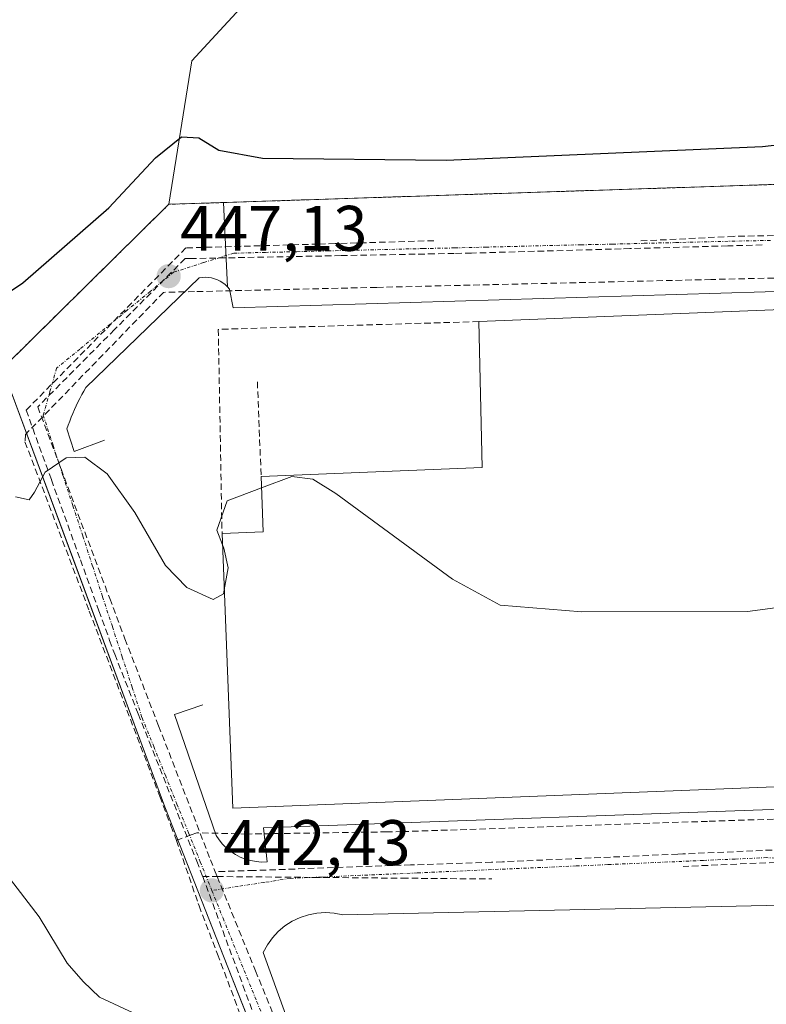
# Model space of a CAD drawing. Units: metres. Extents: x 610738 to 614194, y 4736260 to 4738630.
# Drawn here: x 611626 to 611742, y 4738152 to 4738305 of the extents above; entities that cross this region are included whole.
import ezdxf
from ezdxf.enums import TextEntityAlignment as Align

# ---------------------------------------------------------------- set-up
doc = ezdxf.new("R2010")
doc.units = ezdxf.units.M
doc.header["$MEASUREMENT"] = 0
for name, pattern in [('TRAZO_Y_PUNTO', [1, 0.5, -0.25, 0, -0.25]), ('TRAZOS', [0.75, 0.5, -0.25]), ('TRAZOSX2', [1.5, 1, -0.5])]:
    doc.linetypes.add(name, pattern=pattern)
for name, color, linetype, lineweight in [('Alambrada', 19, 'TRAZOS', 0), ('Carátula', 7, 'Continuous', 5), ('Conducción de agua lineal', 5, 'TRAZOSX2', 0), ('Cultivos herbáceos CxS', 92, 'Continuous', 0), ('Curva de nivel maestra', 36, 'Continuous', 30), ('Curva de nivel normal', 36, 'Continuous', 0), ('Edificación', 1, 'Continuous', 13), ('Edificación Cxs', 1, 'Continuous', 13), ('Elemento construido', 1, 'Continuous', 0), ('Explanada', 19, 'Continuous', 0), ('Explanada Cxs', 19, 'Continuous', 0), ('Layer 0', 7, 'Continuous', 0), ('Muro lineal', 1, 'TRAZOSX2', 13), ('Núcleo urbano CxS', 19, 'Continuous', 0), ('Obra de contención lineal', 1, 'TRAZOSX2', 13), ('Pastizal CxS', 92, 'Continuous', 0), ('Punto de cota en terreno', 7, 'Continuous', 0), ('Rótulo de punto de cota en terreno', 19, 'Continuous', 0), ('Vía urbana eje', 5, 'TRAZO_Y_PUNTO', 0)]:
    doc.layers.add(name, color=color, linetype=linetype, lineweight=lineweight)
doc.styles.add('Arial', font='txt', dxfattribs={"height": 0.2})

# ---------------------------------------------------------------- blocks, each defined once
blk = doc.blocks.new('*U169')
at = {"layer": 'Curva de nivel normal', "color": 36, "linetype": 'Continuous', "lineweight": 0}
blk.add_polyline3d([(611625.15, 4738230.66, 445), (611627.27, 4738230.22, 445), (611628.12, 4738231.37, 445), (611629.76, 4738234.52, 445), (611633.05, 4738236.74, 445), (611635.96, 4738236.85, 445), (611639.41, 4738234.25, 445), (611643.71, 4738228.22, 445), (611648.52, 4738220, 445), (611651.83, 4738216.54, 445), (611655.92, 4738214.7, 445), (611657.55, 4738215.58, 445), (611657.6492, 4738216.1707, 445)], dxfattribs=at)
blk = doc.blocks.new('*U180')
at = {"layer": 'Curva de nivel normal', "color": 36, "linetype": 'Continuous', "lineweight": 0}
blk.add_polyline3d([(611644.26, 4738149.94, 440), (611638.22, 4738152.73, 440), (611635.69, 4738155.2, 440), (611633.21, 4738158.03, 440), (611628.84, 4738165.25, 440), (611621.96, 4738174.17, 440)], dxfattribs=at)
blk = doc.blocks.new('*U182')
at = {"layer": 'Curva de nivel maestra', "color": 36, "linetype": 'Continuous', "lineweight": 30}
blk.add_polyline3d([(611615.73, 4738256.87, 450), (611626.29, 4738263.97, 450), (611639.67, 4738275.69, 450), (611646.97, 4738283.47, 450), (611650.99, 4738286.73, 450), (611653.67, 4738286.6, 450), (611656.82, 4738284.66, 450), (611663.62, 4738283.4, 450), (611692.2, 4738283.08, 450), (611741.43, 4738285.2, 450), (611755.47, 4738286.85, 450), (611760.63, 4738289.88, 450), (611763.05, 4738292.88, 450), (611764.25, 4738296.18, 450), (611768.5, 4738311.92, 450)], dxfattribs=at)
blk = doc.blocks.new('5PATER')
at = {"layer": 'Carátula', "linetype": 'Continuous', "lineweight": 5}
h = blk.add_hatch(color=250, dxfattribs=at)
edge = h.paths.add_edge_path()
edge.add_ellipse((0, 0.01), major_axis=(-1.33, -1.34), ratio=0.999422, start_angle=0, end_angle=360)
blk = doc.blocks.new('*U201')
at = {"layer": 'Explanada Cxs', "color": 19, "linetype": 'Continuous', "lineweight": 0}
for points in [[(611575.8701, 4738049.7701, 429.664), (611575.3901, 4738057.7401, 429.6249), (611575.2601, 4738059.3801, 429.6192), (611574.8701, 4738061.5101, 429.6144), (611570.1701, 4738060.4301, 429.691), (611573.8501, 4738048.9501, 429.7285), (611529.8001, 4738035.2101, 429.7282), (611519.4301, 4738061.7101, 429.4706), (611522.3801, 4738062.8601, 429.4973), (611517.9201, 4738074.2701, 429.4104), (611555.2901, 4738088.7101, 429.4961), (611529.8101, 4738154.6601, 429.1197), (611550.0601, 4738163.0501, 429.3285), (611561.2501, 4738165.9901, 429.9028), (611571.2501, 4738166.5701, 430.4163), (611571.1201, 4738166.9201, 430.5334), (611575.3401, 4738168.7901, 431.9241), (611605.9601, 4738179.9701, 433.3118), (611624.9901, 4738132.7301, 433.7844), (611635.5201, 4738105.3201, 435.3646), (611645.5801, 4738079.1501, 432.3196), (611650.8601, 4738066.8301, 431.077), (611644.9601, 4738065.3701, 431.1064), (611639.0901, 4738063.9201, 430.9853), (611618.3001, 4738058.7801, 430.1409), (611618.2301, 4738058.9801, 430.1754), (611585.0801, 4738049.6001, 429.6159), (611580.8401, 4738048.7301, 429.5436), (611579.1401, 4738051.0501, 429.5781), (611575.8701, 4738049.7701, 429.664)], [(611558.3201, 4738148.1001, 429.4568), (611555.1201, 4738156.8401, 429.3641), (611537.4501, 4738150.3701, 429.3387), (611540.6501, 4738141.6301, 429.3087), (611558.3201, 4738148.1001, 429.4568)], [(611580.0501, 4738124.5201, 429.573), (611578.6501, 4738129.1601, 429.5362), (611572.7701, 4738127.4001, 429.5521), (611574.1601, 4738122.7501, 429.5682), (611580.0501, 4738124.5201, 429.573)], [(611557.2801, 4738122.2101, 429.3129), (611555.7801, 4738126.4301, 429.3479), (611549.1901, 4738124.0101, 429.3194), (611550.9001, 4738119.7701, 429.3411), (611552.5701, 4738114.7601, 429.3283), (611566.3201, 4738119.6301, 429.4116), (611564.3201, 4738124.9001, 429.3849), (611557.2801, 4738122.2101, 429.3129)], [(611604.6201, 4738095.1801, 431.5457), (611603.0601, 4738099.9101, 431.9548), (611597.6001, 4738097.6501, 430.4296), (611587.5501, 4738093.4901, 429.5369), (611589.1601, 4738089.2501, 429.6561), (611604.6201, 4738095.1801, 431.5457)], [(611572.2301, 4738069.5201, 429.6135), (611565.9201, 4738079.5201, 429.5136), (611564.2701, 4738079.1201, 429.5432), (611567.9801, 4738068.0101, 429.6939), (611572.2301, 4738069.5201, 429.6135)]]:
    blk.add_polyline3d(points, close=True, dxfattribs=at)

msp = doc.modelspace()

# ---------------------------------------------------------------- linework, layer by layer
at = {"layer": 'Alambrada', "color": 19, "linetype": 'TRAZOS', "lineweight": 0}
msp.add_polyline3d([(611755.5701, 4738279.7201, 447.7036), (611657.5501, 4738276.5001, 447.7628), (611649.0101, 4738276.2201, 447.7501), (611623.1301, 4738250.6701, 446.0636)], dxfattribs=at)
at = {"layer": 'Conducción de agua lineal', "color": 5, "linetype": 'TRAZOSX2', "lineweight": 0}
for points in [[(611770.7364, 4738272.5855, 447.4418), (611755.1374, 4738271.6021, 447.3055), (611736.9567, 4738271.2324, 447.4334), (611722.4263, 4738270.518, 447.605)], [(611690.2555, 4738270.5538, 447.644), (611674.8805, 4738270.107, 447.5044), (611672.2485, 4738270.031, 447.4807), (611651.6735, 4738269.4334, 447.2292)], [(611741.3474, 4738269.905, 447.3972), (611735.9934, 4738269.7532, 447.4455), (611720.7875, 4738269.3221, 447.6206), (611719.4005, 4738269.2828, 447.6308), (611696.1124, 4738268.6227, 447.7051)], [(611651.6735, 4738269.4334, 447.2292), (611639.0951, 4738256.6436, 446.3451), (611626.8178, 4738244.1597, 445.4121)], [(611696.1124, 4738268.6227, 447.7051), (611693.4297, 4738268.5709, 447.6786), (611690.3429, 4738268.5113, 447.6461), (611675.8193, 4738268.231, 447.5058), (611652.5396, 4738267.7817, 447.2271), (611651.5414, 4738267.7624, 447.2047)], [(611651.5414, 4738267.7624, 447.2047), (611640.5715, 4738256.7164, 446.4188), (611628.6188, 4738244.6807, 445.4339)], [(611759.7063, 4738265.1277, 447.3748), (611758.1563, 4738265.0917, 447.4564), (611733.3893, 4738264.5111, 447.6401), (611681.3573, 4738263.2909, 447.6034), (611653.0243, 4738262.6273, 447.3011), (611648.1933, 4738262.5144, 447.0523), (611626.7207, 4738240.3817, 445.2664), (611626.6347, 4738239.2248, 445.2214), (611636.643, 4738212.8806, 444.1418), (611647.6122, 4738184.0091, 443.0314), (611649.3552, 4738179.4214, 442.8203), (611650.2131, 4738177.1624, 442.7146)], [(611759.7063, 4738265.1277, 447.3748), (611759.7782, 4738262.6057, 447.4146), (611759.8341, 4738260.6467, 447.3902), (611761.059, 4738217.9917, 444.8164), (611761.9936, 4738199.1087, 443.6644), (611761.6411, 4738181.1027, 442.6765), (611758.1061, 4738180.9837, 442.6517), (611732.8511, 4738180.1331, 442.8102), (611685.3521, 4738178.5319, 442.6681), (611682.9741, 4738178.4949, 442.6627), (611661.2011, 4738178.1532, 442.7038), (611653.3981, 4738178.3653, 442.7205), (611652.5211, 4738178.0344, 442.7194), (611650.2131, 4738177.1624, 442.7146)], [(611626.8178, 4738244.1597, 445.4121), (611630.7386, 4738233.3417, 444.9083), (611635.2592, 4738220.8666, 444.4233), (611638.14, 4738212.9176, 444.1041), (611639.8084, 4738208.3133, 443.9227), (611640.5939, 4738206.1455, 443.8141)], [(611628.6188, 4738244.6807, 445.4339), (611632.2391, 4738235.0391, 444.9418), (611639.8309, 4738214.8205, 444.1192), (611642.1889, 4738208.5405, 443.8744)], [(611642.1889, 4738208.5405, 443.8744), (611647.422, 4738195.0263, 443.3499), (611655.4998, 4738174.1659, 442.5918), (611656.23, 4738172.2803, 442.5287)], [(611640.5939, 4738206.1455, 443.8141), (611644.2656, 4738196.8705, 443.4511), (611645.9665, 4738192.5745, 443.2859), (611653.3564, 4738173.9095, 442.6135), (611654.289, 4738171.5543, 442.5363)], [(611650.2131, 4738177.1624, 442.7146), (611653.6038, 4738167.3323, 442.3914), (611653.7188, 4738166.9993, 442.3706), (611656.6106, 4738159.4423, 442.0882), (611666.404, 4738133.2721, 441.1741), (611668.0059, 4738128.9921, 441.121)], [(611742.8929, 4738175.665, 442.5287), (611729.0083, 4738175.0594, 442.6385), (611728.2214, 4738175.0251, 442.6388), (611700.949, 4738173.8356, 442.7292)], [(611700.949, 4738173.8356, 442.7292), (611699.225, 4738173.7756, 442.7113), (611686.6499, 4738173.3383, 442.5528), (611662.2624, 4738172.4901, 442.3839), (611656.23, 4738172.2803, 442.5287)], [(611746.4199, 4738173.8739, 442.4391), (611729.0499, 4738173.1102, 442.6045)], [(611654.289, 4738171.5543, 442.5363), (611660.5605, 4738154.5952, 441.9029), (611662.7944, 4738148.5542, 441.6422), (611663.8313, 4738145.7501, 441.5865), (611669.0159, 4738131.7301, 441.1374), (611672.0067, 4738123.6411, 440.8661)], [(611654.289, 4738171.5543, 442.5363), (611656.5338, 4738171.5347, 442.5025), (611661.0509, 4738171.4952, 442.3965), (611685.3139, 4738171.2819, 442.5232), (611699.2959, 4738171.1586, 442.6948)], [(611656.23, 4738172.2803, 442.5287), (611656.5338, 4738171.5347, 442.5025), (611662.508, 4738156.8713, 442.0106), (611666.8203, 4738146.2871, 441.6194)]]:
    msp.add_polyline3d(points, dxfattribs=at)
at = {"layer": 'Cultivos herbáceos CxS', "color": 92, "linetype": 'Continuous', "lineweight": 0}
for points in [[(611624.6915, 4738482.9329, 452.7807), (611635.6741, 4738458.5257, 452.9395), (611651.5379, 4738436.5593, 453.0767), (611669.8429, 4738420.6947, 453.0797), (611697.4093, 4738400.1723, 453.039), (611716.1191, 4738394.5589, 452.9227), (611727.9011, 4738391.3185, 452.819), (611732.1603, 4738384.2241, 453.2209), (611734.5417, 4738379.9017, 453.311), (611720.7577, 4738366.6105, 453.3381), (611695.3959, 4738346.3217, 453.2152), (611675.1063, 4738322.9895, 452.9987), (611652.6123, 4738298.5401, 451.7665), (611649.01, 4738276.22, 447.3857), (611623.1301, 4738250.6701, 445.583)], [(611624.6915, 4738482.9329, 452.7807), (611635.6741, 4738458.5257, 452.9395), (611651.5379, 4738436.5593, 453.0767), (611669.8429, 4738420.6947, 453.0797), (611697.4093, 4738400.1723, 453.039), (611716.1191, 4738394.5589, 452.9227), (611727.9011, 4738391.3185, 452.819), (611732.1603, 4738384.2241, 453.2209), (611734.5417, 4738379.9017, 453.311), (611720.7577, 4738366.6105, 453.3381), (611695.3959, 4738346.3217, 453.2152), (611675.1063, 4738322.9895, 452.9987), (611652.6123, 4738298.5401, 451.7665), (611649.01, 4738276.22, 447.3857)], [(611649.01, 4738276.22, 447.3857), (611623.1301, 4738250.6701, 445.583), (611592.1366, 4738236.594, 444.7485)]]:
    msp.add_polyline3d(points, dxfattribs=at)
at = {"layer": 'Curva de nivel normal', "color": 36, "linetype": 'Continuous', "lineweight": 0}
for points in [[(611663.4507, 4738232.0607, 445), (611668.18, 4738233.84, 445), (611671.42, 4738233.43, 445), (611675.01, 4738231.19, 445), (611693.15, 4738217.84, 445), (611700.6, 4738213.82, 445), (611713.28, 4738212.78, 445), (611739.05, 4738212.83, 445), (611755.47, 4738214.98, 445), (611757.17, 4738215.23, 445), (611757.9055, 4738215.9128, 445)], [(611657.3708, 4738223.1787, 445), (611656.49, 4738225.5, 445), (611658.08, 4738230.04, 445), (611663.4507, 4738232.0607, 445)], [(611657.6492, 4738216.1707, 445), (611658.23, 4738219.63, 445), (611657.56, 4738222.68, 445), (611657.3708, 4738223.1787, 445)]]:
    msp.add_polyline3d(points, dxfattribs=at)
at = {"layer": 'Edificación', "color": 1, "linetype": 'Continuous', "lineweight": 13}
msp.add_polyline3d([(611759.0901, 4738186.1401, 443.0018), (611659.0001, 4738182.1701, 442.9071), (611657.3001, 4738224.9601, 445.1283), (611663.7201, 4738225.2101, 444.2923), (611663.3801, 4738233.8601, 445.6741), (611697.8001, 4738235.2301, 446.7904), (611697.2701, 4738257.9601, 447.9757), (611756.1401, 4738260.2901, 447.6764), (611759.0901, 4738186.1401, 443.0018)], dxfattribs=at)
at = {"layer": 'Edificación Cxs', "color": 1, "linetype": 'Continuous', "lineweight": 13}
msp.add_polyline3d([(611759.0901, 4738186.1401, 443.0018), (611659.0001, 4738182.1701, 442.9071), (611657.3001, 4738224.9601, 445.1283), (611663.7201, 4738225.2101, 444.2923), (611663.3801, 4738233.8601, 445.6741), (611697.8001, 4738235.2301, 446.7904), (611697.2701, 4738257.9601, 447.9757), (611756.1401, 4738260.2901, 447.6764), (611759.0901, 4738186.1401, 443.0018)], close=True, dxfattribs=at)
at = {"layer": 'Elemento construido', "color": 1, "linetype": 'Continuous', "lineweight": 0}
for points in [[(611755.6001, 4738262.9901, 447.6664), (611659.0401, 4738260.0801, 447.6513), (611658.4601, 4738263.0201, 447.4229), (611658.1401, 4738263.3801, 447.3961), (611657.7901, 4738263.7101, 447.3852), (611657.4101, 4738264.0001, 447.3821), (611657.0001, 4738264.2501, 447.379), (611656.5701, 4738264.4701, 447.3759), (611656.1201, 4738264.6301, 447.3592), (611655.6601, 4738264.7601, 447.3405), (611655.1801, 4738264.8401, 447.3223), (611654.7001, 4738264.8701, 447.3049), (611654.2201, 4738264.8501, 447.288), (611653.7501, 4738264.7901, 447.2717), (611636.0801, 4738247.7201, 445.7856), (611635.7701, 4738247.1501, 445.7466), (611635.4601, 4738246.5801, 445.7066), (611635.1701, 4738246.0001, 445.6661), (611634.8801, 4738245.4201, 445.6247), (611634.6101, 4738244.8401, 445.5833), (611634.3401, 4738244.2501, 445.5406), (611634.0801, 4738243.6601, 445.4976), (611633.8301, 4738243.0601, 445.4438), (611633.5901, 4738242.4601, 445.3892), (611633.3601, 4738241.8501, 445.3371), (611633.1301, 4738241.2401, 445.2878), (611634.3101, 4738237.7101, 445.0501), (611639.0201, 4738239.4801, 445.4713)], [(611774.3901, 4738122.5701, 440.3917), (611677.8401, 4738119.5201, 441.2219), (611673.1301, 4738119.3701, 441.2318), (611648.4201, 4738182.3701, 442.9566), (611623.1301, 4738250.6701, 446.0636)], [(611654.3101, 4738198.2601, 443.7135), (611649.9001, 4738196.7901, 443.4311), (611656.3701, 4738177.9501, 442.6868), (611656.8401, 4738177.2401, 442.6642), (611657.3901, 4738176.5801, 442.6387), (611658.0001, 4738175.9701, 442.6089), (611658.6601, 4738175.4301, 442.5756), (611659.3801, 4738174.9601, 442.5391), (611660.1401, 4738174.5701, 442.501), (611660.9401, 4738174.2501, 442.4616), (611661.7601, 4738174.0201, 442.4279), (611662.6001, 4738173.8701, 442.4071), (611663.4601, 4738173.8001, 442.3914), (611664.3101, 4738173.8301, 442.3824), (611663.7301, 4738179.1201, 442.7299), (611752.9201, 4738182.3301, 442.7479)]]:
    msp.add_polyline3d(points, dxfattribs=at)
at = {"layer": 'Explanada', "color": 19, "linetype": 'Continuous', "lineweight": 0}
for points in [[(611755.6001, 4738262.9901, 447.6664), (611659.0401, 4738260.0801, 447.6513), (611658.4601, 4738263.0201, 447.4229), (611658.1401, 4738263.3801, 447.3961), (611657.5501, 4738276.5001, 447.7628), (611755.5701, 4738279.7201, 447.7036)], [(611673.7201, 4738132.0201, 441.1558), (611663.7201, 4738159.7001, 442.1424), (611664.3601, 4738160.8901, 442.2003), (611665.1401, 4738161.9901, 442.2658), (611666.0501, 4738162.9901, 442.3392), (611667.0901, 4738163.8601, 442.3875), (611668.2301, 4738164.5901, 442.4009), (611669.4501, 4738165.1701, 442.413), (611670.7301, 4738165.5901, 442.4247), (611672.0601, 4738165.8501, 442.428), (611673.4101, 4738165.9301, 442.4213), (611674.7601, 4738165.8401, 442.415), (611676.0901, 4738165.5801, 442.4061), (611756.1501, 4738167.3201, 442.2356)]]:
    msp.add_polyline3d(points, dxfattribs=at)
at = {"layer": 'Explanada Cxs', "color": 19, "linetype": 'Continuous', "lineweight": 0}
for points in [[(611755.6001, 4738262.9901, 447.6664), (611659.0401, 4738260.0801, 447.6513), (611658.4601, 4738263.0201, 447.4229), (611658.1401, 4738263.3801, 447.3961), (611657.5501, 4738276.5001, 447.7628), (611755.5701, 4738279.7201, 447.7036)], [(611673.7201, 4738132.0201, 441.1558), (611663.7201, 4738159.7001, 442.1424), (611664.3601, 4738160.8901, 442.2003), (611665.1401, 4738161.9901, 442.2658), (611666.0501, 4738162.9901, 442.3392), (611667.0901, 4738163.8601, 442.3875), (611668.2301, 4738164.5901, 442.4009), (611669.4501, 4738165.1701, 442.413), (611670.7301, 4738165.5901, 442.4247), (611672.0601, 4738165.8501, 442.428), (611673.4101, 4738165.9301, 442.4213), (611674.7601, 4738165.8401, 442.415), (611676.0901, 4738165.5801, 442.4061), (611756.1501, 4738167.3201, 442.2356)]]:
    msp.add_polyline3d(points, dxfattribs=at)
at = {"layer": 'Layer 0', "linetype": 'Continuous', "lineweight": 0}
for points in [[(611662.6399, 4738146.1153, 441.5901), (611656.8562, 4738160.8613, 442.1293), (611648.42, 4738182.37, 442.9566), (611634.0562, 4738221.162, 444.4698), (611623.13, 4738250.67, 446.0636), (611649.01, 4738276.22, 447.7501), (611657.55, 4738276.5, 447.7628), (611755.57, 4738279.72, 447.7036), (611755.57, 4738274.42, 447.3573), (611763.52, 4738274.42, 447.4328), (611764.24, 4738274.52, 447.4409), (611764.83, 4738274.68, 447.4503), (611765.89, 4738274.07, 447.434), (611768.06, 4738272.82, 447.4251), (611770.22, 4738271.58, 447.4093), (611772.38, 4738270.34, 447.4593), (611772.66, 4738270.22, 447.481), (611775.77, 4738270.72, 447.8472), (611777.68, 4738270.34, 447.9627), (611777.7, 4738269.84, 447.9092), (611796.1677, 4738265.5496, 448.2848), (611828.88, 4738257.95, 447.6347)], [(611755.57, 4738279.72, 447.7036), (611657.55, 4738276.5, 447.7628), (611649.01, 4738276.22, 447.7501), (611623.13, 4738250.67, 446.0636), (611634.0562, 4738221.162, 444.4698), (611648.42, 4738182.37, 442.9566), (611656.8562, 4738160.8613, 442.1293), (611662.6399, 4738146.1153, 441.5901), (611658.84, 4738145.07, 441.3627), (611638.4152, 4738137.6241, 435.0155), (611624.9901, 4738132.7301, 433.7844)]]:
    msp.add_polyline3d(points, dxfattribs=at)
at = {"layer": 'Muro lineal', "color": 1, "linetype": 'TRAZOSX2', "lineweight": 13}
msp.add_polyline3d([(611697.2701, 4738257.9601, 447.9757), (611656.7201, 4738256.7501, 447.7686), (611657.3001, 4738224.9601, 445.1283)], dxfattribs=at)
at = {"layer": 'Núcleo urbano CxS', "color": 19, "linetype": 'Continuous', "lineweight": 0}
for points in [[(611623.1301, 4738250.6701, 445.583), (611649.01, 4738276.22, 447.3857), (611657.55, 4738276.5, 447.4655), (611755.57, 4738279.72, 447.5281), (611755.57, 4738274.42, 447.3668), (611763.52, 4738274.42, 447.4297), (611764.24, 4738274.52, 447.4294), (611764.83, 4738274.68, 447.4314), (611765.89, 4738274.07, 447.4146), (611768.06, 4738272.82, 447.418), (611770.22, 4738271.58, 447.5587), (611772.38, 4738270.34, 447.6884), (611772.66, 4738270.22, 447.7082), (611775.77, 4738270.72, 448.0199), (611777.68, 4738270.34, 448.1728), (611777.7, 4738269.84, 448.1598), (611782.0564, 4738268.8279, 448.1165), (611796.0817, 4738266.2677, 448.0727), (611796.1677, 4738265.5496, 448.0367), (611821.5881, 4738053.3329, 435.8455)], [(611782.0564, 4738268.8279, 448.1165), (611777.7, 4738269.84, 448.1598), (611777.68, 4738270.34, 448.1728), (611775.77, 4738270.72, 448.0199), (611772.66, 4738270.22, 447.7082), (611772.38, 4738270.34, 447.6884), (611770.22, 4738271.58, 447.5587), (611768.06, 4738272.82, 447.418), (611765.89, 4738274.07, 447.4146), (611764.83, 4738274.68, 447.4314), (611764.24, 4738274.52, 447.4294), (611763.52, 4738274.42, 447.4297), (611755.57, 4738274.42, 447.3668), (611755.57, 4738279.72, 447.5281), (611657.55, 4738276.5, 447.4655), (611649.01, 4738276.22, 447.3857)], [(611649.01, 4738276.22, 447.3857), (611623.1301, 4738250.6701, 445.583), (611592.1366, 4738236.594, 444.7485)]]:
    msp.add_polyline3d(points, dxfattribs=at)
at = {"layer": 'Obra de contención lineal', "color": 1, "linetype": 'TRAZOSX2', "lineweight": 13}
msp.add_polyline3d([(611662.8001, 4738248.5801, 447.9021), (611663.3801, 4738233.8601, 445.6741)], dxfattribs=at)
at = {"layer": 'Pastizal CxS', "color": 92, "linetype": 'Continuous', "lineweight": 0}
for points in [[(611624.6915, 4738482.9329, 452.7807), (611635.6741, 4738458.5257, 452.9395), (611651.5379, 4738436.5593, 453.0767), (611669.8429, 4738420.6947, 453.0797), (611697.4093, 4738400.1723, 453.039), (611716.1191, 4738394.5589, 452.9227), (611727.9011, 4738391.3185, 452.819), (611732.1603, 4738384.2241, 453.2209), (611734.5417, 4738379.9017, 453.311), (611720.7577, 4738366.6105, 453.3381), (611695.3959, 4738346.3217, 453.2152), (611675.1063, 4738322.9895, 452.9987), (611652.6123, 4738298.5401, 451.7665), (611649.01, 4738276.22, 447.3857)], [(611758.9285, 4738449.6295, 452.8787), (611779.6017, 4738300.4775, 449.4564), (611782.0564, 4738268.8279, 448.1165), (611782.0564, 4738268.8279, 448.1165), (611777.7, 4738269.84, 448.1598), (611777.68, 4738270.34, 448.1728), (611775.77, 4738270.72, 448.0199), (611772.66, 4738270.22, 447.7082), (611772.38, 4738270.34, 447.6884), (611770.22, 4738271.58, 447.5587), (611768.06, 4738272.82, 447.418), (611765.89, 4738274.07, 447.4146), (611764.83, 4738274.68, 447.4314), (611764.24, 4738274.52, 447.4294), (611763.52, 4738274.42, 447.4297), (611755.57, 4738274.42, 447.3668), (611755.57, 4738279.72, 447.5281), (611657.55, 4738276.5, 447.4655), (611649.01, 4738276.22, 447.3857), (611652.6123, 4738298.5401, 451.7665), (611675.1063, 4738322.9895, 452.9987)], [(611782.0564, 4738268.8279, 448.1165), (611777.7, 4738269.84, 448.1598), (611777.68, 4738270.34, 448.1728), (611775.77, 4738270.72, 448.0199), (611772.66, 4738270.22, 447.7082), (611772.38, 4738270.34, 447.6884), (611770.22, 4738271.58, 447.5587), (611768.06, 4738272.82, 447.418), (611765.89, 4738274.07, 447.4146), (611764.83, 4738274.68, 447.4314), (611764.24, 4738274.52, 447.4294), (611763.52, 4738274.42, 447.4297), (611755.57, 4738274.42, 447.3668), (611755.57, 4738279.72, 447.5281), (611657.55, 4738276.5, 447.4655), (611649.01, 4738276.22, 447.3857)]]:
    msp.add_polyline3d(points, dxfattribs=at)
at = {"layer": 'Vía urbana eje', "color": 5, "linetype": 'TRAZO_Y_PUNTO', "lineweight": 0}
for points in [[(611742.6401, 4738270.6101), (611732.8201, 4738270.3901), (611727.9101, 4738270.2601), (611723.0001, 4738270.1501), (611718.0701, 4738270.0201), (611713.1701, 4738269.9201), (611698.4201, 4738269.5601), (611693.5101, 4738269.4301), (611688.6001, 4738269.3301), (611673.8501, 4738268.9701), (611668.9401, 4738268.8401), (611664.0301, 4738268.7401), (611659.1201, 4738268.6101), (611654.4401, 4738267.1401), (611649.7601, 4738265.6501), (611646.1201, 4738262.6601), (611642.4801, 4738259.6801), (611635.1901, 4738253.6901), (611631.5501, 4738250.7101), (611630.5101, 4738247.0401), (611629.4801, 4738243.3801), (611631.0101, 4738238.6701), (611632.5501, 4738233.9601), (611634.1001, 4738229.2501), (611635.6401, 4738224.5401), (611637.1701, 4738219.8301), (611638.7101, 4738215.1101), (611640.2501, 4738210.4101), (611641.7801, 4738205.6901), (611643.3201, 4738200.9901), (611644.8501, 4738196.2701), (611646.6701, 4738191.7901), (611648.4801, 4738187.3101), (611650.2801, 4738182.8301), (611652.1001, 4738178.3401), (611653.9101, 4738173.8501), (611655.7101, 4738169.3601)], [(611764.6901, 4738174.1801), (611760.6901, 4738174.0901), (611752.6701, 4738173.8901), (611745.6001, 4738174.2901), (611742.0701, 4738174.4801), (611737.1201, 4738174.2601), (611732.1701, 4738174.0501), (611722.2801, 4738173.6101), (611717.3301, 4738173.4001), (611712.3901, 4738173.1801), (611702.5101, 4738172.7601), (611687.6701, 4738172.1001), (611677.7801, 4738171.6801), (611672.8201, 4738171.4601), (611667.8901, 4738171.2501), (611663.8201, 4738170.6101), (611659.7601, 4738170.0001), (611655.7101, 4738169.3601)], [(611655.7101, 4738169.3601), (611657.4601, 4738165.0401), (611662.7101, 4738152.0501), (611664.3201, 4738148.1801), (611665.9401, 4738144.3101), (611667.5501, 4738140.4401), (611669.1701, 4738136.5801), (611670.7801, 4738132.7201), (611672.4101, 4738128.8401), (611672.6901, 4738128.1501)]]:
    msp.add_lwpolyline(points, dxfattribs=at)

# ---------------------------------------------------------------- block references
at = {"layer": 'Curva de nivel maestra', "color": 36, "linetype": 'Continuous', "lineweight": 30}
msp.add_blockref('*U182', (0, 0), dxfattribs=at)
at = {"layer": 'Curva de nivel normal', "color": 36, "linetype": 'Continuous', "lineweight": 0}
for name in ['*U180', '*U169']:
    msp.add_blockref(name, (0, 0), dxfattribs=at)
at = {"layer": 'Explanada Cxs', "color": 19, "linetype": 'Continuous', "lineweight": 0}
msp.add_blockref('*U201', (0, 0), dxfattribs=at)
at = {"layer": 'Punto de cota en terreno', "linetype": 'Continuous', "lineweight": 0}
for p in [(611649, 4738265.03, 447.13), (611655.72, 4738169.37, 442.43)]:
    msp.add_blockref('5PATER', p, dxfattribs=at)

# ---------------------------------------------------------------- texts
at = {"layer": 'Rótulo de punto de cota en terreno', "color": 19, "linetype": 'Continuous', "lineweight": 0, "style": 'Arial'}
for s, p in [('447,13', (611650.7639, 4738266.7939)), ('442,43', (611657.4839, 4738171.1339))]:
    msp.add_text(s, height=7, dxfattribs=at).set_placement(p, align=Align.BOTTOM_LEFT)

doc.saveas('drawing.dxf')
